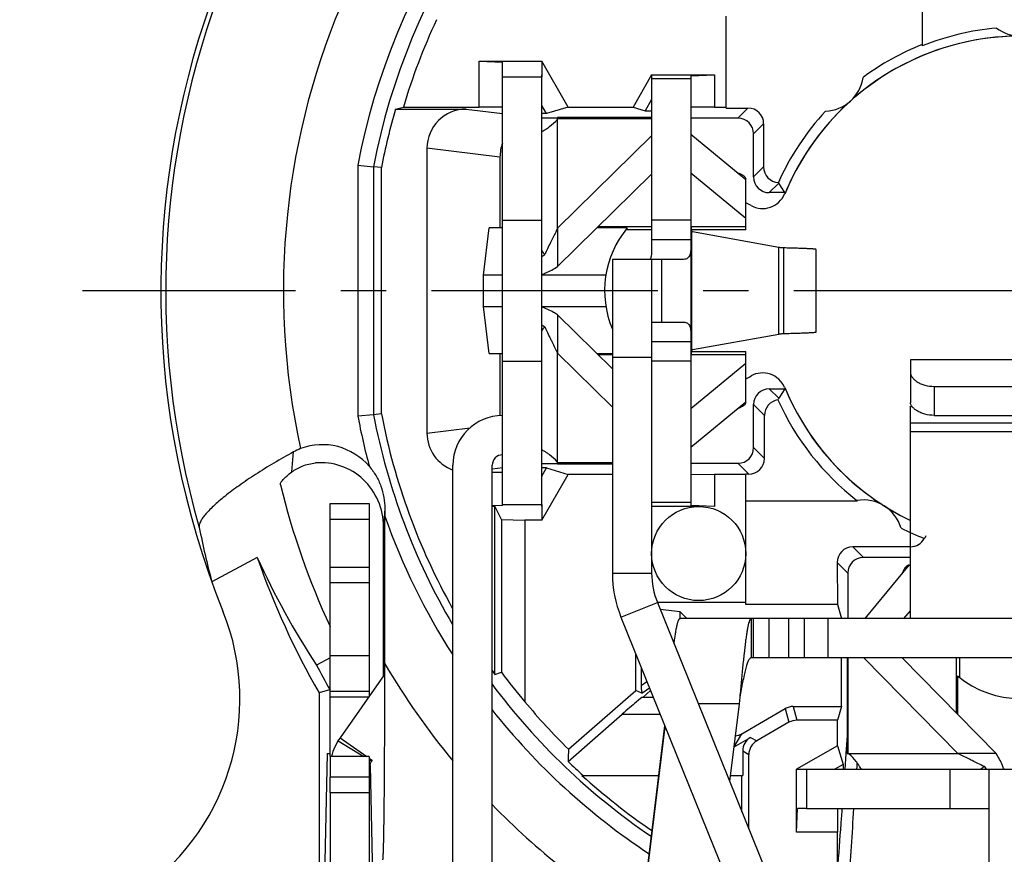
# Model space of a CAD drawing. Units: millimetres. Extents: x 0 to 420, y 0 to 297.
# Drawn here: x 32 to 69, y 219 to 250 of the extents above; entities that cross this region are included whole.
import ezdxf

# ---------------------------------------------------------------- set-up
doc = ezdxf.new("R2010")
doc.units = ezdxf.units.MM
doc.header["$LTSCALE"] = 23.1
doc.linetypes.add('CENTER', pattern=[0.6, 0.375, -0.075, 0.075, -0.075])
doc.layers.get('0').update_dxf_attribs({"linetype": 'CONTINUOUS'})
for name, color, linetype in [('AUSFORMSCHRAEGEN', 7, 'CONTINUOUS'), ('BEZUGSACHSEN', 7, 'CONTINUOUS'), ('FASEN', 7, 'CONTINUOUS'), ('RUNDUNGEN', 7, 'CONTINUOUS'), ('ZEICHNUNGSBEMASSUNGEN', 7, 'CONTINUOUS')]:
    doc.layers.add(name, color=color, linetype=linetype)
doc.styles.get("Standard").update_dxf_attribs({"font": 'txt', "width": 0.7})
doc.dimstyles.new('DIMSTYLE_6', dxfattribs={"dimtxt": 3.5, "dimasz": 3.5, "dimexe": 0.18, "dimexo": 0.0625, "dimgap": 0.09, "dimtad": 1, "dimdec": 3, "dimlfac": 0.333333, "dimdsep": 46, "dimtxsty": 'STANDARD', "dimblk": '_FILLED', "dimblk1": '_FILLED', "dimblk2": '_FILLED', "dimcen": 0.09, "dimclrt": 5, "dimadec": 0, "dimazin": 0, "dimtp": 0.2, "dimtm": 0.2, "dimtfac": 1, "dimtdec": 3, "dimtofl": 0, "dimtmove": 0, "dimatfit": 3, "dimldrblk": '_FILLED', "dimfxl": 1, "dimtolj": 1, "dimarcsym": 0})

# ---------------------------------------------------------------- blocks, each defined once
blk = doc.blocks.new('_FILLED')
at = {"color": 0, "linetype": 'BYBLOCK'}
blk.add_solid([(0, 0), (-1, 0.125), (-1, -0.125)], dxfattribs=at)
blk = doc.blocks.new('*D19')
at = {"layer": 'ZEICHNUNGSBEMASSUNGEN', "color": 2, "linetype": 'CONTINUOUS'}
for p, q in [((107.501, 266.977), (107.501, 181.605)), ((32.501, 206.997), (32.501, 181.605)), ((32.501, 183.105), (70.001, 183.105)), ((107.501, 183.105), (70.001, 183.105))]:
    blk.add_line(p, q, dxfattribs=at)
at = {"layer": 'ZEICHNUNGSBEMASSUNGEN', "color": 2, "linetype": 'CONTINUOUS', "xscale": 3.5, "yscale": 3.5, "zscale": 3.5, "rotation": 180}
blk.add_blockref('_FILLED', (32.501, 183.105), dxfattribs=at)
at = {"layer": 'ZEICHNUNGSBEMASSUNGEN', "color": 2, "linetype": 'CONTINUOUS', "xscale": 3.5, "yscale": 3.5, "zscale": 3.5}
blk.add_blockref('_FILLED', (107.501, 183.105), dxfattribs=at)
at = {"layer": 'ZEICHNUNGSBEMASSUNGEN', "color": 5, "linetype": 'CONTINUOUS', "insert": (66.599, 187.511), "char_height": 3.5, "width": 22, "attachment_point": 2, "line_spacing_factor": 0.9}
blk.add_mtext('\\Q15.0;25{\\Ftxt.shx;\\W1.000000;\\H3.500000; }[.984]', dxfattribs=at)
blk = doc.blocks.new('*D20')
at = {"layer": 'ZEICHNUNGSBEMASSUNGEN', "color": 2, "linetype": 'CONTINUOUS'}
for p, q in [((64.762, 277.632), (23.889, 277.632)), ((25.389, 277.632), (25.389, 240.132)), ((95.84, 277.632), (76.002, 277.632)), ((25.389, 202.632), (25.389, 240.132)), ((38.015, 202.632), (23.889, 202.632))]:
    blk.add_line(p, q, dxfattribs=at)
at = {"layer": 'ZEICHNUNGSBEMASSUNGEN', "color": 2, "linetype": 'CONTINUOUS', "xscale": 3.5, "yscale": 3.5, "zscale": 3.5}
for p, rotation in [((25.389, 277.632), 90), ((25.389, 202.632), 270)]:
    blk.add_blockref('_FILLED', p, dxfattribs=dict(at, rotation=rotation))
at = {"layer": 'ZEICHNUNGSBEMASSUNGEN', "color": 5, "linetype": 'CONTINUOUS', "insert": (20.984, 240.766), "char_height": 3.5, "width": 22, "attachment_point": 2, "rotation": 90, "line_spacing_factor": 0.9}
blk.add_mtext('\\Q15.0;25{\\Ftxt.shx;\\W1.000000;\\H3.500000; }[.984]', dxfattribs=at)

msp = doc.modelspace()

# ---------------------------------------------------------------- linework, layer by layer
at = {"color": 7, "linetype": 'CONTINUOUS'}
for p, q in [((50.20121, 231.95712), (50.20121, 248.30712)), ((50.20121, 248.30712), (51.70121, 248.30712)), ((51.70121, 231.87685), (51.70121, 248.3874)), ((55.90121, 248.23212), (55.90121, 242.08212)), ((57.40121, 248.23212), (55.90121, 248.23212)), ((55.90121, 246.75138), (52.30121, 246.75138)), ((52.30121, 246.75137), (52.30121, 246.7128)), ((55.90121, 246.05862), (52.30121, 242.52476)), ((59.50121, 244.37739), (57.40121, 246.11212)), ((55.90121, 244.58618), (52.30121, 241.05232)), ((59.50121, 242.89685), (57.40121, 244.63158)), ((59.50121, 242.45764), (59.50121, 244.40676)), ((50.20121, 242.83212), (51.70121, 242.83212)), ((57.40121, 242.83212), (55.90121, 242.83212)), ((52.30121, 242.52476), (52.30121, 241.05232)), ((55.90121, 242.45764), (54.91054, 242.45764)), ((59.50121, 242.45764), (57.42694, 242.45764)), ((51.70121, 241.43599), (51.81509, 241.51687)), ((54.40121, 241.33212), (54.40121, 229.33212)), ((55.90121, 241.33212), (54.40121, 241.33212)), ((52.30121, 239.21193), (52.30121, 237.73949)), ((52.30121, 239.21193), (54.40121, 237.15051)), ((51.70121, 238.82826), (51.81509, 238.74738)), ((52.30121, 237.73949), (54.40121, 235.67807)), ((57.42694, 237.80661), (59.50121, 237.80661)), ((59.50121, 235.88686), (59.50121, 237.80661)), ((50.20121, 237.43212), (51.70121, 237.43212)), ((57.40121, 237.43212), (55.90121, 237.43212)), ((57.40121, 235.63267), (59.50121, 237.3674)), ((74.20121, 237.49338), (65.80121, 237.49338)), ((57.40121, 234.15213), (59.50121, 235.88686)), ((52.30121, 233.55145), (52.30121, 233.51313)), ((52.30121, 233.51287), (54.40121, 233.51287)), ((48.30221, 192.12854), (48.30221, 233.45712)), ((49.80221, 192.12854), (49.80221, 233.45712)), ((57.40121, 232.03212), (55.90121, 232.03212)), ((59.50121, 232.09212), (63.77808, 232.09212)), ((50.20121, 231.95712), (51.70121, 231.95712)), ((65.75595, 229.63212), (65.80121, 229.63212)), ((43.60121, 222.33084), (43.60121, 228.97086)), ((65.55132, 227.59212), (65.80121, 227.89463)), ((54.72888, 227.64639), (60.46036, 213.46048)), ((83.01509, 227.59212), (56.98732, 227.59212)), ((59.7076, 227.59212), (59.7076, 226.09212)), ((61.75121, 226.09212), (61.75121, 227.59212)), ((69.08101, 222.43212), (65.48826, 226.09212)), ((67.6757, 226.09212), (67.6757, 225.34145)), ((45.64004, 225.40601), (43.98099, 223.03663)), ((59.27364, 224.59212), (59.24953, 224.33066)), ((59.24953, 224.33066), (58.88413, 221.366)), ((55.67482, 217.39833), (56.42156, 223.45687)), ((43.60121, 222.32197), (43.60121, 221.53212)), ((45.10121, 222.32197), (43.60121, 222.32197)), ((69.08101, 222.43212), (67.60857, 222.43212)), ((61.82621, 221.83212), (61.82621, 220.33212)), ((67.30121, 221.83212), (67.30121, 220.33212)), ((68.61647, 221.946), (68.69734, 221.83212)), ((43.60121, 220.93212), (43.60121, 209.83212)), ((45.10121, 220.93212), (43.60121, 220.93212)), ((61.82621, 220.33212), (68.80121, 220.33212))]:
    msp.add_line(p, q, dxfattribs=at)
at = {"color": 3, "linetype": 'CONTINUOUS'}
for p, q in [((57.40121, 248.23212), (57.40121, 232.03212)), ((60.7645, 241.78875), (57.4692, 242.38231)), ((62.1922, 238.55387), (62.1922, 241.71038)), ((55.90121, 241.33212), (55.90121, 229.33212)), ((57.12577, 241.33212), (55.90121, 241.33212)), ((55.90121, 238.93212), (57.12577, 238.93212)), ((57.4692, 237.88194), (60.7645, 238.4755)), ((65.80121, 234.73974), (65.80121, 235.07096)), ((64.07078, 227.59212), (65.75595, 229.63212)), ((65.75595, 229.63212), (65.72658, 229.63212)), ((45.10121, 228.97086), (45.10121, 224.63647)), ((56.11966, 228.2083), (61.85114, 214.02239)), ((80.29482, 226.09212), (59.7076, 226.09212)), ((63.38195, 226.09212), (63.38195, 222.43212)), ((67.60857, 222.43212), (64.01582, 226.09212)), ((55.67482, 217.52906), (56.40921, 223.48743)), ((45.10121, 222.32197), (45.10121, 221.53212)), ((63.38196, 222.43212), (63.42054, 222.43212)), ((61.82621, 221.83212), (78.25648, 221.83212)), ((68.80121, 221.83212), (68.80121, 194.28902)), ((45.10121, 220.93212), (45.10121, 209.83212))]:
    msp.add_line(p, q, dxfattribs=at)
at = {"color": 9, "linetype": 'CONTINUOUS'}
for p, q in [((52.30121, 242.52476), (52.30121, 246.7128)), ((52.30121, 246.7128), (55.90121, 246.7128)), ((55.90121, 242.57442), (53.85179, 242.57442)), ((59.50121, 242.57442), (57.40121, 242.57442)), ((57.41287, 242.54703), (57.41287, 237.71722)), ((57.42694, 242.47212), (57.42694, 237.79212)), ((57.40121, 242.08212), (55.90121, 242.08212)), ((60.7645, 238.4755), (60.7645, 241.78875)), ((60.95096, 238.49644), (60.95096, 241.76781)), ((56.27621, 241.33212), (56.27621, 238.93212)), ((57.40121, 238.18212), (55.90121, 238.18212)), ((52.30121, 233.55145), (52.30121, 237.73949)), ((53.85179, 237.68983), (54.40121, 237.68983)), ((57.40121, 237.68983), (59.50121, 237.68983)), ((55.90121, 237.58212), (54.40121, 237.58212)), ((74.20121, 235.07096), (65.80121, 235.07096)), ((74.20121, 234.73974), (65.80121, 234.73974)), ((54.40121, 233.55145), (52.30121, 233.55145)), ((54.40121, 229.33212), (55.90121, 229.33212)), ((54.72888, 227.64639), (56.11966, 228.2083)), ((59.79762, 226.09212), (59.79762, 227.59212)), ((60.39314, 226.09212), (60.39314, 227.59212)), ((61.15121, 226.09212), (61.15121, 227.59212)), ((62.65121, 226.09212), (62.65121, 227.59212)), ((45.10121, 226.16663), (43.60121, 226.16663)), ((63.42054, 222.43212), (63.42054, 226.09212)), ((67.55892, 223.98271), (67.55892, 226.09212)), ((45.10121, 224.80457), (43.60121, 224.80457)), ((45.068, 224.58905), (43.60121, 224.58905)), ((59.24953, 224.33066), (57.68633, 224.33066)), ((43.98099, 223.03663), (45.00163, 222.32197)), ((43.90756, 222.9243), (44.89674, 222.32197)), ((45.10121, 222.25225), (45.20972, 222.17627)), ((63.42054, 222.43212), (67.60857, 222.43212)), ((45.10121, 222.19747), (45.18874, 222.14417))]:
    msp.add_line(p, q, dxfattribs=at)
at = {"color": 7, "linetype": 'CONTINUOUS'}
for centre, radius, start, end in [((70.00121, 240.13212), 10.0838, 95.161896, 111.831838), ((70.00121, 251.36956), 1.5, 232.783539, 307.216461), ((70.00121, 240.13212), 10.13406, 111.718031, 126.409797), ((62.50121, 248.50052), 1.5, 271.882469, 351.852803), ((70.00121, 240.13212), 10.13406, 137.325475, 155.91795), ((52.29878, 242.00035), 0.68389, 222.505485, 224.987549), ((52.29878, 238.2639), 0.68389, 135.012445, 137.494693), ((70.00121, 240.13212), 10.16705, 204.23602, 232.099734), ((50.20121, 233.45712), 1.899, 90, 180), ((50.20121, 233.45712), 0.399, 90, 180), ((52.22392, 233.53731), 0.08102, 36.113625, 41.79386), ((64.00121, 230.63055), 1.5, 16.287243, 99.458671), ((58.90121, 229.33212), 4.5, 180, 202), ((45.70121, 221.83212), 2.1, 145, 166.668621)]:
    msp.add_arc(centre, radius, start, end, dxfattribs=at)
at = {"color": 9, "linetype": 'CONTINUOUS'}
for start, end in [(49.402068, 130.597831), (134.141346, 157.698763), (202.301237, 236.370935), (237.728686, 244.44664)]:
    msp.add_arc((70.00121, 240.13212), 9.73744, start, end, dxfattribs=at)
at = {"color": 3, "linetype": 'CONTINUOUS'}
for centre, radius, start, end in [((58.8039, 242.76264), 1.40763, 188.810581, 189.64793), ((58.90121, 229.33212), 3, 180, 202), ((45.70121, 221.83212), 0.6, 145, 166.668621), ((69.8877, 224.99195), 3.30061, 245.809051, 246.77303), ((69.67734, 224.50308), 2.76841, 246.783712, 247.467497)]:
    msp.add_arc(centre, radius, start, end, dxfattribs=at)
at = {"color": 7, "linetype": 'CONTINUOUS'}
for start_param, end_param in [(-3.799984, -3.79709235), (-3.60463432, -3.50938379)]:
    msp.add_ellipse((70.00121, 240.18558), major_axis=(0, 10.20943), ratio=0.99998629, start_param=start_param, end_param=end_param, dxfattribs=at)
for points, knots in [([(52.28432, 246.67295), (52.28948, 246.67872), (52.29791, 246.69109), (52.30121, 246.70587), (52.30121, 246.71281)], [0, 0, 0, 0, 0.52732302, 1, 1, 1, 1]), ([(51.78888, 246.26917), (51.81989, 246.2877), (51.89205, 246.33171), (52.06694, 246.45476), (52.1983, 246.5765), (52.28432, 246.67294)], [0, 0, 0, 0, 0.16901287, 0.3953324, 1, 1, 1, 1]), ([(51.70121, 246.19885), (51.70121, 246.20388), (51.70783, 246.21594), (51.73787, 246.23945), (51.7669, 246.25604), (51.78888, 246.26917)], [0, 0, 0, 0, 0.13137934, 0.33098083, 1, 1, 1, 1]), ([(59.17729, 244.64537), (59.18557, 244.64275), (59.21744, 244.63231), (59.24891, 244.62062), (59.27187, 244.61112)], [0, 0, 0, 0, 0.25891512, 1, 1, 1, 1]), ([(59.27187, 244.61112), (59.3048, 244.59749), (59.3512, 244.57556), (59.40652, 244.54028), (59.46124, 244.49782), (59.50121, 244.44754), (59.50121, 244.40676)], [0, 0, 0, 0, 0.33612709, 0.48314208, 0.61534192, 1, 1, 1, 1]), ([(52.30121, 242.52476), (52.27869, 242.47504), (52.19318, 242.29075), (52.10194, 242.10919), (52.03495, 241.97659)], [0, 0, 0, 0, 0.26869399, 1, 1, 1, 1]), ([(52.03495, 241.97659), (51.99416, 241.89584), (51.91744, 241.74428), (51.84551, 241.59023), (51.81509, 241.51687)], [0, 0, 0, 0, 0.53250917, 1, 1, 1, 1]), ([(55.90121, 242.08212), (55.90121, 242.01073), (55.90132, 241.90415), (55.90053, 241.76311), (55.89879, 241.66025), (55.89464, 241.56152), (55.88756, 241.48337), (55.877, 241.42581), (55.86455, 241.38086), (55.84766, 241.34832), (55.83026, 241.33803)], [0, 0, 0, 0, 0.28253234, 0.42172844, 0.55811042, 0.68965491, 0.81255241, 0.86877083, 0.91999074, 1, 1, 1, 1]), ([(51.7038, 241.66447), (51.70468, 241.66457), (51.70696, 241.66182), (51.71006, 241.65682), (51.71536, 241.64737), (51.72282, 241.6342), (51.73356, 241.6166), (51.74843, 241.59454), (51.76883, 241.56756), (51.78517, 241.54856), (51.7946, 241.53827)], [0, 0, 0, 0, 0.01704345, 0.05647889, 0.12296234, 0.21979068, 0.35008334, 0.51838239, 0.73150954, 1, 1, 1, 1]), ([(51.70033, 240.75399), (51.75, 240.77216), (51.958, 240.85497), (52.15665, 240.96085), (52.30121, 241.05207)], [0, 0, 0, 0, 0.23629813, 1, 1, 1, 1]), ([(52.30121, 239.21218), (52.25127, 239.24369), (52.05899, 239.35827), (51.85507, 239.45365), (51.70033, 239.51026)], [0, 0, 0, 0, 0.26382902, 1, 1, 1, 1]), ([(51.7038, 238.59978), (51.70468, 238.59968), (51.70696, 238.60243), (51.71006, 238.60743), (51.71536, 238.61688), (51.72282, 238.63005), (51.73356, 238.64765), (51.74843, 238.66971), (51.76883, 238.69668), (51.78517, 238.71569), (51.7946, 238.72598)], [0, 0, 0, 0, 0.01704378, 0.05647975, 0.12296347, 0.21979188, 0.35008477, 0.51838369, 0.73151045, 1, 1, 1, 1]), ([(51.81509, 238.74738), (51.84551, 238.67402), (51.91744, 238.51997), (51.99416, 238.36841), (52.03495, 238.28766)], [0, 0, 0, 0, 0.46749092, 1, 1, 1, 1]), ([(52.03495, 238.28766), (52.05614, 238.24571), (52.14775, 238.0644), (52.23681, 237.88173), (52.30121, 237.73949)], [0, 0, 0, 0, 0.23136915, 1, 1, 1, 1]), ([(59.49141, 235.81599), (59.48406, 235.80004), (59.46058, 235.76787), (59.3884, 235.7066), (59.31854, 235.67217), (59.26745, 235.65131)], [0, 0, 0, 0, 0.18627435, 0.41469188, 1, 1, 1, 1]), ([(59.50121, 235.85749), (59.50121, 235.85407), (59.50033, 235.83979), (59.49596, 235.82585), (59.49141, 235.81599)], [0, 0, 0, 0, 0.23926215, 1, 1, 1, 1]), ([(59.26745, 235.65131), (59.26035, 235.64841), (59.23082, 235.63674), (59.2008, 235.62633), (59.17784, 235.61905)], [0, 0, 0, 0, 0.24139192, 1, 1, 1, 1]), ([(51.78888, 233.99508), (51.7669, 234.00821), (51.73787, 234.0248), (51.70783, 234.0483), (51.70121, 234.06037), (51.70121, 234.0654)], [0, 0, 0, 0, 0.66901917, 0.86862066, 1, 1, 1, 1]), ([(52.28432, 233.59131), (52.1983, 233.68775), (52.06694, 233.80949), (51.89205, 233.93254), (51.81989, 233.97655), (51.78888, 233.99508)], [0, 0, 0, 0, 0.6046676, 0.83098713, 1, 1, 1, 1]), ([(52.30121, 233.55144), (52.30121, 233.5543), (52.30016, 233.56631), (52.29475, 233.57767), (52.28937, 233.58506)], [0, 0, 0, 0, 0.23863153, 1, 1, 1, 1]), ([(56.75916, 226.62585), (56.7682, 226.69801), (56.78606, 226.83443), (56.81423, 227.02629), (56.84228, 227.19235), (56.86661, 227.31358), (56.88659, 227.39609), (56.90072, 227.44703), (56.91481, 227.49043), (56.92886, 227.52621), (56.94285, 227.5544), (56.95688, 227.57502), (56.97121, 227.58846), (56.98238, 227.59212), (56.98732, 227.59212)], [0, 0, 0, 0, 0.21610503, 0.40875846, 0.57613424, 0.71646837, 0.77601048, 0.8283571, 0.87350613, 0.91150456, 0.94249451, 0.96682212, 0.9853208, 1, 1, 1, 1]), ([(59.7076, 227.59212), (59.70292, 227.59212), (59.69241, 227.58889), (59.67872, 227.57675), (59.66534, 227.55806), (59.65202, 227.53252), (59.63865, 227.50011), (59.61939, 227.44355), (59.59614, 227.35548), (59.56963, 227.22977), (59.54297, 227.0787), (59.51618, 226.90381), (59.47861, 226.62809), (59.43297, 226.23779), (59.37998, 225.72563), (59.32685, 225.16998), (59.29161, 224.78723), (59.27364, 224.59212)], [0, 0, 0, 0, 0.00459901, 0.01029902, 0.0177047, 0.02707876, 0.03853476, 0.05212194, 0.08574398, 0.12792354, 0.17831267, 0.23641768, 0.3017236, 0.45166445, 0.62241156, 0.8075256, 1, 1, 1, 1]), ([(69.3791, 221.83133), (69.36093, 221.88099), (69.27811, 222.08896), (69.17222, 222.28759), (69.08101, 222.43212)], [0, 0, 0, 0, 0.23629738, 1, 1, 1, 1])]:
    msp.add_open_spline(points, degree=3, knots=knots, dxfattribs=at)
at = {"color": 3, "linetype": 'CONTINUOUS'}
for points, knots in [([(57.42694, 242.47212), (57.42598, 242.47629), (57.42197, 242.49441), (57.41857, 242.51266), (57.41617, 242.52673)], [0, 0, 0, 0, 0.23064056, 1, 1, 1, 1]), ([(57.4692, 242.38231), (57.46488, 242.38308), (57.45551, 242.39101), (57.43973, 242.42091), (57.43204, 242.45), (57.42694, 242.47212)], [0, 0, 0, 0, 0.12912116, 0.33168536, 1, 1, 1, 1]), ([(57.40121, 242.08212), (57.40121, 242.02139), (57.40136, 241.90683), (57.39952, 241.74808), (57.39042, 241.61503), (57.36958, 241.50885), (57.33317, 241.42709), (57.278, 241.3695), (57.20605, 241.33759), (57.15332, 241.33212), (57.12577, 241.33212)], [0, 0, 0, 0, 0.20288574, 0.38265738, 0.53030005, 0.64782536, 0.7425541, 0.82525778, 0.90796303, 1, 1, 1, 1]), ([(60.95096, 241.76781), (60.92762, 241.76941), (60.88579, 241.77251), (60.83076, 241.77735), (60.79201, 241.78245), (60.77141, 241.78593), (60.7645, 241.78875)], [0, 0, 0, 0, 0.37358088, 0.67019758, 0.8807502, 1, 1, 1, 1]), ([(62.19177, 241.7104), (62.19172, 241.71115), (62.1898, 241.71283), (62.18299, 241.71529), (62.16768, 241.71839), (62.14224, 241.7217), (62.10657, 241.72518), (62.06101, 241.72868), (62.00548, 241.73222), (61.94011, 241.73576), (61.8338, 241.74079), (61.67801, 241.74691), (61.4649, 241.75397), (61.21862, 241.76105), (61.04361, 241.76554), (60.95096, 241.76781)], [0, 0, 0, 0, 0.00181939, 0.00528698, 0.01803769, 0.03877685, 0.06753637, 0.10430057, 0.14904035, 0.20171842, 0.26220934, 0.40572854, 0.5777641, 0.77647059, 1, 1, 1, 1]), ([(57.12577, 238.93212), (57.15332, 238.93212), (57.20605, 238.92666), (57.278, 238.89475), (57.33317, 238.83716), (57.36958, 238.7554), (57.39042, 238.64921), (57.39952, 238.51617), (57.40136, 238.35741), (57.40121, 238.24286), (57.40121, 238.18212)], [0, 0, 0, 0, 0.09203697, 0.17474222, 0.2574459, 0.35217464, 0.46969995, 0.61734262, 0.79711426, 1, 1, 1, 1]), ([(60.7645, 238.4755), (60.77141, 238.47832), (60.79201, 238.48179), (60.83076, 238.4869), (60.88579, 238.49174), (60.92762, 238.49484), (60.95096, 238.49644)], [0, 0, 0, 0, 0.1192498, 0.32980242, 0.62641912, 1, 1, 1, 1]), ([(60.95096, 238.49644), (61.04361, 238.49871), (61.21862, 238.5032), (61.4649, 238.51028), (61.67801, 238.51733), (61.8338, 238.52346), (61.94011, 238.52849), (62.00548, 238.53203), (62.06101, 238.53557), (62.10657, 238.53906), (62.14224, 238.54255), (62.16768, 238.54586), (62.18299, 238.54895), (62.1898, 238.55142), (62.19172, 238.5531), (62.19177, 238.55385)], [0, 0, 0, 0, 0.22352941, 0.4222359, 0.59427146, 0.73779066, 0.79828158, 0.85095965, 0.89569943, 0.93246363, 0.96122315, 0.98196231, 0.99471302, 0.99818061, 1, 1, 1, 1]), ([(57.41287, 237.71722), (57.41394, 237.7241), (57.41801, 237.74918), (57.42279, 237.77415), (57.42694, 237.79212)], [0, 0, 0, 0, 0.27411062, 1, 1, 1, 1]), ([(57.42694, 237.79212), (57.42747, 237.79443), (57.42953, 237.80315), (57.43177, 237.81182), (57.43356, 237.81817)], [0, 0, 0, 0, 0.26415895, 1, 1, 1, 1]), ([(57.43356, 237.81817), (57.43731, 237.83142), (57.44422, 237.85236), (57.45525, 237.87283), (57.46184, 237.87825)], [0, 0, 0, 0, 0.61736932, 1, 1, 1, 1]), ([(57.46184, 237.87825), (57.46243, 237.87874), (57.46463, 237.88039), (57.46723, 237.88159), (57.4692, 237.88194)], [0, 0, 0, 0, 0.27624837, 1, 1, 1, 1]), ([(65.56015, 229.48294), (65.55325, 229.47031), (65.5249, 229.41409), (65.50277, 229.35488), (65.4881, 229.30861)], [0, 0, 0, 0, 0.22866498, 1, 1, 1, 1]), ([(65.64367, 229.59443), (65.63609, 229.58773), (65.60322, 229.55459), (65.57761, 229.51494), (65.56015, 229.48294)], [0, 0, 0, 0, 0.21732098, 1, 1, 1, 1]), ([(65.72658, 229.63212), (65.71974, 229.63212), (65.6889, 229.62822), (65.6616, 229.61029), (65.64367, 229.59443)], [0, 0, 0, 0, 0.22217603, 1, 1, 1, 1]), ([(59.7076, 226.09212), (59.69824, 226.09212), (59.67726, 226.08567), (59.6499, 226.06164), (59.62316, 226.02479), (59.59653, 225.97468), (59.56985, 225.91155), (59.5431, 225.83584), (59.51627, 225.74828), (59.47875, 225.61064), (59.43309, 225.41549), (59.38004, 225.15919), (59.32688, 224.88119), (59.29161, 224.68969), (59.27364, 224.59212)], [0, 0, 0, 0, 0.01766091, 0.03948726, 0.06769871, 0.10320316, 0.14631582, 0.19690679, 0.25462468, 0.31905132, 0.46603258, 0.63263386, 0.81282904, 1, 1, 1, 1]), ([(63.4604, 222.41524), (63.4574, 222.41792), (63.44591, 222.42689), (63.43112, 222.43212), (63.42054, 222.43212)], [0, 0, 0, 0, 0.27525197, 1, 1, 1, 1]), ([(63.86414, 221.91982), (63.84562, 221.95083), (63.80161, 222.023), (63.67856, 222.19788), (63.55683, 222.32922), (63.4604, 222.41524)], [0, 0, 0, 0, 0.16902462, 0.39534768, 1, 1, 1, 1]), ([(68.15678, 222.16585), (68.11483, 222.18704), (67.93351, 222.27866), (67.75082, 222.36772), (67.60857, 222.43212)], [0, 0, 0, 0, 0.2313676, 1, 1, 1, 1]), ([(63.93448, 221.83212), (63.92945, 221.83212), (63.91739, 221.83874), (63.89388, 221.8688), (63.87728, 221.89784), (63.86414, 221.91982)], [0, 0, 0, 0, 0.13136762, 0.33096627, 1, 1, 1, 1]), ([(68.53518, 221.98117), (68.50562, 221.99444), (68.37833, 222.05361), (68.25315, 222.11717), (68.15678, 222.16585)], [0, 0, 0, 0, 0.23081833, 1, 1, 1, 1]), ([(68.46884, 221.83472), (68.46878, 221.83552), (68.4711, 221.83754), (68.47545, 221.84028), (68.48341, 221.84483), (68.49454, 221.85111), (68.50943, 221.85992), (68.5376, 221.87815), (68.5599, 221.89503), (68.5756, 221.9083)], [0, 0, 0, 0, 0.01848237, 0.05947681, 0.12741727, 0.2253025, 0.35650261, 0.52557638, 1, 1, 1, 1]), ([(68.5756, 221.9083), (68.57879, 221.911), (68.59282, 221.92311), (68.6063, 221.93586), (68.61647, 221.946)], [0, 0, 0, 0, 0.22526673, 1, 1, 1, 1])]:
    msp.add_open_spline(points, degree=3, knots=knots, dxfattribs=at)
at = {"layer": 'AUSFORMSCHRAEGEN', "color": 7, "linetype": 'CONTINUOUS'}
for p, q in [((66.25121, 252.13212), (66.25121, 249.4927)), ((58.75121, 247.11619), (58.75121, 250.63212)), ((51.70121, 248.90712), (51.70131, 248.30712)), ((52.71163, 247.15703), (51.70121, 248.90712)), ((55.90121, 248.38212), (55.1939, 247.15703)), ((55.90121, 248.38212), (55.90118, 248.23212)), ((55.90104, 247.43926), (55.65647, 247.01566)), ((46.10407, 247.07692), (46.40601, 247.15703)), ((51.88413, 246.90413), (51.70151, 247.22045)), ((52.71163, 247.15703), (51.88413, 246.90413)), ((52.71163, 247.15703), (55.1939, 247.15703)), ((55.1939, 247.15703), (55.65647, 247.01566)), ((55.65647, 247.01566), (55.90121, 247.01566)), ((45.5654, 235.421), (45.5654, 244.84325)), ((51.70151, 233.0438), (51.88413, 233.36012)), ((51.88413, 233.36012), (52.71163, 233.10722)), ((51.70121, 231.35712), (52.71163, 233.10722)), ((54.40121, 233.10722), (52.71163, 233.10722)), ((59.50121, 228.13041), (59.50121, 233.10722)), ((49.90121, 225.45924), (49.90121, 231.89141)), ((51.70131, 231.95712), (51.70121, 231.35712)), ((40.81642, 229.93091), (39.0755, 229.00524)), ((56.11966, 228.22574), (59.50121, 228.22574)), ((56.99441, 227.84892), (56.22873, 227.93835)), ((57.25121, 227.59212), (56.99441, 227.84892)), ((63.0049, 228.13041), (59.50121, 228.13041)), ((63.0049, 228.13041), (63.16637, 227.59212)), ((43.60121, 226.095), (43.07595, 225.81571)), ((55.30121, 224.85006), (55.30121, 226.22983)), ((63.16637, 224.23212), (63.16637, 226.09212)), ((67.60121, 225.40072), (67.60121, 223.93962)), ((43.58519, 224.8645), (43.17967, 224.75612)), ((52.71874, 222.59932), (55.30121, 224.85006)), ((43.17967, 224.75612), (43.17967, 213.89109)), ((63.16637, 224.23212), (63.00929, 223.70847)), ((63.00929, 222.73461), (63.00929, 223.70847)), ((63.00929, 222.73461), (61.44621, 221.83216)), ((63.00929, 222.73461), (63.2292, 222.01505)), ((43.49022, 222.43212), (43.37828, 217.05138)), ((43.49022, 222.43212), (43.60121, 222.43212)), ((45.13278, 221.97079), (45.23511, 217.05138)), ((61.44621, 221.83216), (61.82621, 221.83223)), ((63.2292, 222.01505), (62.91288, 221.83242)), ((59.35121, 220.20993), (59.35121, 221.59212))]:
    msp.add_line(p, q, dxfattribs=at)
for radius, start, end in [(24.61875, 155.103909, 163.420363), (24.88581, 163.795508, 169.087491), (24.88581, 190.912509, 209.250121), (30.91628, 199.26651, 209.824387), (30.49474, 208, 210.034635), (24.88581, 215.720068, 216.129226), (24.99578, 227.878595, 235.693716)]:
    msp.add_arc((70.00121, 240.13212), radius, start, end, dxfattribs=at)
msp.add_ellipse((68.70516, 242.56963), major_axis=(-14.4328, 27.14414), ratio=0.99595995, start_param=1.50785712, end_param=1.66071598, dxfattribs=at)
at = {"layer": 'BEZUGSACHSEN', "color": 7, "linetype": 'CENTER'}
msp.add_line((70.00121, 240.13212), (34.13471, 240.13212), dxfattribs=at)
at = {"layer": 'BEZUGSACHSEN', "color": 7, "linetype": 'CONTINUOUS'}
msp.add_circle((57.70121, 230.08212), 1.8, dxfattribs=at)
at = {"layer": 'FASEN', "color": 7, "linetype": 'CONTINUOUS'}
for p, q in [((49.30121, 247.15703), (49.30121, 248.90712)), ((49.30121, 248.90712), (51.70121, 248.90712)), ((49.30121, 248.90712), (50.20121, 248.8757)), ((50.20121, 248.30712), (50.20121, 248.8757)), ((55.90121, 248.38212), (58.30121, 248.38212)), ((57.40121, 248.3507), (58.30121, 248.38212)), ((57.40121, 248.3507), (57.40121, 248.23212)), ((58.30121, 248.38212), (58.30121, 247.15703)), ((46.40601, 247.15703), (49.30121, 247.15703)), ((50.20121, 247.15232), (49.30121, 247.15703)), ((58.30121, 247.15703), (57.40121, 247.15232)), ((58.30121, 247.15703), (58.75121, 247.15703)), ((49.47488, 240.73212), (49.69081, 242.53212)), ((50.20121, 242.53212), (49.69081, 242.53212)), ((54.9698, 242.53212), (53.80871, 242.53212)), ((49.47488, 239.53212), (49.47488, 240.73212)), ((50.20121, 240.73212), (49.47488, 240.73212)), ((54.14952, 240.73212), (51.70121, 240.73212)), ((49.69081, 237.73212), (49.47488, 239.53212)), ((49.47488, 239.53212), (50.20121, 239.53212)), ((51.70121, 239.53212), (54.14952, 239.53212)), ((49.69081, 237.73212), (50.20121, 237.73212)), ((53.80871, 237.73212), (54.40121, 237.73212)), ((49.80221, 233.18995), (50.20121, 233.19204)), ((57.40121, 233.11193), (58.30121, 233.10722)), ((58.30121, 233.10722), (58.30121, 231.88212)), ((59.50121, 233.10722), (58.30121, 233.10722)), ((57.40121, 232.03212), (57.40121, 231.91355)), ((50.20121, 231.92284), (49.80221, 231.90891)), ((49.80221, 231.89141), (49.90121, 231.89141)), ((50.15284, 231.388), (49.90121, 231.89141)), ((50.20121, 231.92284), (50.20121, 231.95712)), ((57.70121, 231.88212), (55.90121, 231.88212)), ((58.30121, 231.88212), (57.40121, 231.91355)), ((50.15284, 231.388), (50.15284, 225.54155)), ((50.15284, 231.388), (51.0527, 231.35712)), ((51.0527, 231.35712), (51.0527, 224.41473)), ((51.70121, 231.35712), (51.0527, 231.35712)), ((49.90121, 225.45924), (50.15284, 225.54155)), ((59.06073, 222.68993), (59.68546, 223.04999)), ((59.38472, 222.53091), (59.38328, 221.59212)), ((61.44621, 219.43212), (61.44621, 221.83216)), ((53.28431, 221.59212), (56.17561, 221.59212)), ((58.912, 221.59212), (59.38328, 221.59212)), ((61.44621, 219.43212), (61.47764, 220.33212)), ((61.82621, 220.33212), (61.47764, 220.33212)), ((63.014, 220.33212), (63.00929, 219.43212)), ((63.00929, 219.43212), (61.44621, 219.43212)), ((63.00929, 217.99988), (63.00929, 219.43212))]:
    msp.add_line(p, q, dxfattribs=at)
at = {"layer": 'FASEN', "color": 9, "linetype": 'CONTINUOUS'}
for p, q in [((59.06073, 222.68993), (59.35107, 223.19281)), ((59.68546, 223.04999), (59.91823, 222.9156)), ((59.38472, 222.53091), (59.61827, 222.39606))]:
    msp.add_line(p, q, dxfattribs=at)
at = {"layer": 'FASEN', "color": 7, "linetype": 'CONTINUOUS'}
for centre, radius, start, end in [((57.85121, 240.13212), 3.75, 140.208181, 203.046969), ((70.00121, 228.28212), 3.75, 230.208181, 309.791819), ((70.00121, 240.13212), 24.61875, 219.675008, 225.411973), ((125.99568, 220.3525), 73.31137, 178.2437456, 178.6093986)]:
    msp.add_arc(centre, radius, start, end, dxfattribs=at)
for centre, major_axis, ratio, start_param, end_param in [((69.58437, 240.13212), (24.30087, 0), 0.99985288, -2.49746368, -2.4381086), ((59.98481, 222.5308), (0.53507, 0.27213), 0.9983312, 1.62322702, 2.67024871), ((70.00121, 240.09404), (0, 24.93545), 0.99999883, -3.90807312, -3.87635106)]:
    msp.add_ellipse(centre, major_axis=major_axis, ratio=ratio, start_param=start_param, end_param=end_param, dxfattribs=at)
at = {"layer": 'RUNDUNGEN', "color": 7, "linetype": 'CONTINUOUS'}
for p, q in [((46.10407, 247.07692), (48.8082, 247.07692)), ((58.75121, 247.11619), (59.58528, 247.11619)), ((51.88413, 246.90413), (51.70121, 246.90413)), ((51.70121, 246.73916), (52.28444, 246.7381)), ((59.20122, 246.73212), (57.40121, 246.73212)), ((60.18527, 246.5162), (60.18527, 244.86618)), ((59.80121, 244.48212), (59.80121, 246.13213)), ((47.30712, 245.57724), (47.30712, 234.68701)), ((50.09948, 245.24237), (50.09948, 242.53212)), ((44.66159, 244.92881), (45.2615, 244.87219)), ((45.5654, 244.84325), (45.2615, 244.87219)), ((61.00121, 243.88212), (60.7631, 244.24402)), ((61.00121, 243.88212), (60.4012, 243.88212)), ((50.09948, 237.73212), (50.09948, 235.35612)), ((65.80121, 237.49333), (65.80121, 235.84318)), ((60.4012, 236.38212), (61.00121, 236.38212)), ((61.00121, 236.38212), (60.7631, 236.02023)), ((66.70121, 236.47328), (73.30121, 236.47328)), ((59.80121, 234.13212), (59.80121, 235.78213)), ((45.2615, 235.39206), (44.66159, 235.33544)), ((45.5654, 235.421), (45.2615, 235.39206)), ((60.21826, 233.71507), (60.21826, 235.36508)), ((51.70121, 233.52509), (52.28444, 233.52614)), ((57.40121, 233.53212), (59.20122, 233.53212)), ((51.88413, 233.36012), (51.70121, 233.36012)), ((59.61827, 233.11507), (59.50121, 233.11507)), ((43.60121, 231.99353), (45.10121, 231.99353)), ((43.60121, 228.97086), (43.60121, 231.99352)), ((45.69568, 231.79337), (45.69555, 231.51009)), ((45.69555, 225.86712), (45.69555, 231.51009)), ((45.64319, 226.82651), (45.64319, 231.1034)), ((65.80121, 230.34), (63.59332, 230.34)), ((62.99649, 229.73685), (63.0049, 228.13041)), ((65.80121, 229.93212), (64.0012, 229.93212)), ((63.40121, 229.33213), (63.40121, 227.59212)), ((56.99441, 227.59212), (56.99441, 227.84892)), ((55.50395, 225.72803), (55.50395, 225.0346)), ((55.53185, 224.74513), (55.30121, 224.85006)), ((55.5791, 224.59212), (55.86294, 224.8395)), ((55.54071, 224.59212), (55.96289, 224.59212)), ((59.35107, 223.19281), (61.012, 224.15175)), ((61.31195, 224.23212), (63.16637, 224.23212)), ((45.6928, 223.66144), (45.69355, 223.96711)), ((52.7059, 222.13164), (54.77639, 223.93983)), ((63.00929, 223.70847), (61.45227, 223.70847)), ((61.15231, 223.6281), (59.91823, 222.9156)), ((59.61827, 219.54893), (59.61827, 222.39606)), ((63.2292, 222.01505), (63.2292, 221.83212)), ((43.60121, 220.93212), (43.60121, 221.53212))]:
    msp.add_line(p, q, dxfattribs=at)
at = {"layer": 'RUNDUNGEN', "color": 9, "linetype": 'CONTINUOUS'}
for p, q in [((48.8082, 247.07692), (50.20121, 246.90986)), ((59.20122, 246.73212), (59.58528, 247.11619)), ((59.80121, 246.13213), (60.18527, 246.5162)), ((50.09948, 245.24237), (47.30712, 245.57724)), ((44.66159, 244.92881), (44.66159, 235.33544)), ((45.2615, 244.87219), (45.2615, 235.39206)), ((60.18527, 244.86618), (59.80121, 244.48212)), ((60.7631, 244.24402), (60.4012, 243.88212)), ((60.7631, 236.02023), (60.4012, 236.38212)), ((66.70121, 236.47328), (66.70121, 235.36562)), ((60.21826, 235.36508), (59.80121, 235.78213)), ((47.30712, 234.68701), (48.95845, 234.88505)), ((42.13877, 233.19993), (42.19698, 233.96503)), ((59.80121, 234.13212), (60.21826, 233.71507)), ((59.20122, 233.53212), (59.61827, 233.11507)), ((50.20121, 233.35439), (49.82001, 233.30867)), ((45.69568, 231.79337), (45.64319, 231.1034)), ((43.60121, 231.39353), (45.10121, 231.39353)), ((64.0012, 229.93212), (63.59332, 230.34)), ((63.40121, 229.33213), (62.99649, 229.73685)), ((43.60121, 229.55984), (45.10121, 229.55984)), ((43.60121, 228.97086), (45.10121, 228.97086)), ((55.50395, 225.0346), (55.72121, 225.19029)), ((55.53185, 224.74513), (55.81817, 224.95031)), ((61.012, 224.15175), (61.15231, 223.6281)), ((61.31195, 224.23212), (61.45227, 223.70847)), ((54.77639, 223.93983), (56.22643, 223.93983)), ((63.38195, 223.10483), (63.33363, 222.43826)), ((63.33262, 222.42435), (63.28957, 221.83201)), ((63.33343, 222.43548), (63.33262, 222.42435)), ((63.33363, 222.43826), (63.33343, 222.43548)), ((63.74302, 221.92705), (63.73687, 221.83193)), ((63.75347, 222.08893), (63.74302, 221.92705)), ((45.10121, 221.53212), (43.60121, 221.53212))]:
    msp.add_line(p, q, dxfattribs=at)
at = {"layer": 'RUNDUNGEN', "color": 3, "linetype": 'CONTINUOUS'}
for p, q in [((65.80121, 235.07096), (65.80121, 235.71504)), ((66.70121, 235.36562), (73.30121, 235.36562)), ((65.80121, 227.59212), (65.80121, 234.73974)), ((45.10121, 231.99352), (45.10121, 228.97086)), ((45.10121, 221.53212), (45.10121, 220.93212))]:
    msp.add_line(p, q, dxfattribs=at)
at = {"layer": 'RUNDUNGEN', "color": 7, "linetype": 'CONTINUOUS'}
for centre, radius, start, end in [((70.00121, 240.13212), 32.8665, 119.1533, 201.890564), ((70.00121, 240.13212), 9.73742, 50.509055, 157.698763), ((61.08015, 244.44935), 0.37774, 208.817429, 212.927681), ((60.1484, 244.17514), 0.90006, 240.397984, 337.685682), ((70.00121, 240.13212), 9.75, 157.380135, 157.690005), ((57.85121, 240.13212), 3.75, 60.39459, 63.863623), ((60.1484, 236.08911), 0.90006, 22.314302, 119.602114), ((57.85121, 240.13212), 3.75, 296.136377, 299.60541), ((70.00121, 240.13212), 9.75, 202.309995, 202.619865), ((70.00121, 240.13212), 9.73742, 202.301237, 244.415875), ((43.24513, 232.05278), 2.18067, 110.723793, 118.728107), ((31.15382, 224.52292), 8.99955, 302.990357, 21.891046), ((-264.79325, 226.79977), 310.43643, 359.742705, 0.0049342), ((-785.21094, 225.7923), 830.90649, 359.87414189, 0.00515859)]:
    msp.add_arc(centre, radius, start, end, dxfattribs=at)
at = {"layer": 'RUNDUNGEN', "color": 9, "linetype": 'CONTINUOUS'}
for centre, radius, start, end in [((70.00121, 240.13212), 32.68185, 118.872906, 196.079558), ((70.00121, 240.13212), 28.18254, 119.944619, 192.374987), ((70.00121, 240.13212), 25.78962, 122.350184, 169.280983), ((70.00121, 240.13212), 25.18971, 122.350184, 169.153716), ((70.00121, 240.13212), 25.18971, 190.846284, 210.458136), ((70.00121, 240.13212), 25.78962, 190.719017, 195.111748), ((70.00121, 240.13212), 25.78962, 199.531318, 212.679991), ((70.00121, 240.13212), 28.18254, 210.408708, 219.62559), ((70.00121, 240.13212), 25.18971, 216.636031, 235.919265), ((70.00121, 240.13212), 25.78962, 218.389078, 236.613622), ((70.00121, 240.13212), 28.18254, 224.207861, 239.0766), ((-1319.08878, 311.84361), 1385.75236, 356.09298844, 356.21358002)]:
    msp.add_arc(centre, radius, start, end, dxfattribs=at)
at = {"layer": 'RUNDUNGEN', "color": 7, "linetype": 'CONTINUOUS'}
for centre, major_axis, ratio, start_param, end_param in [((48.80855, 245.5769), (1.49077, -0.17878), 0.99903455, 1.6902655, 3.26083344), ((59.58526, 246.51618), (0.42428, 0.42428), 0.99997259, -0.78538446, 0.78538446), ((59.2012, 246.13212), (-0.42428, -0.42428), 0.99997259, 2.3562082, 3.92697711), ((51.62383, 245.23927), (1.52135, -0.09705), 0.98391506, 2.84005586, 3.20427535), ((60.78528, 244.8662), (-0.42428, -0.42428), 0.99997259, -0.78538446, 0.72523201), ((60.40122, 244.48213), (0.42428, 0.42428), 0.99997259, -3.92697711, -2.3562082), ((60.40122, 235.78212), (-0.42428, 0.42428), 0.99997259, -0.78538446, 0.78538446), ((60.81827, 235.36507), (0.42428, -0.42428), 0.99997259, 2.50338913, 3.92697711), ((48.80855, 234.68735), (1.49077, 0.17878), 0.99903455, 3.02235187, 4.24836894), ((43.29519, 231.78208), (-0.18682, -2.45562), 0.97453531, 2.36641658, 3.5688998), ((59.2012, 234.13213), (-0.42428, 0.42428), 0.99997259, 2.3562082, 3.92697711), ((43.24282, 231.09379), (-0.18682, -2.45562), 0.97453531, 1.6487063, 3.30467321), ((59.61825, 233.71508), (-0.42428, 0.42428), 0.99997259, -3.92697711, -2.3562082), ((70.24895, 239.66619), (-13.79573, 25.946), 0.99983874, 1.32101154, 1.51675074), ((71.41597, 237.47135), (-15.75483, 29.63053), 0.99595995, 1.27557133, 1.33904588), ((65.80121, 230.94317), (0, 0.60317), 0.99475033, -3.14159265, -2.06151096), ((63.5965, 229.73683), (-0.23253, 0.55726), 0.99258396, -0.39267852, 1.17809039), ((64.00122, 229.33212), (0.42428, -0.42428), 0.99997259, 2.3562082, 3.92697711), ((55.58418, 225.51734), (0.05045, 0.7727), 0.08072698, -4.0323241, -3.17213193), ((54.85227, 223.99212), (0.68858, 0.59995), 0.01146648, 0.01315975, 1.67122254), ((61.312, 223.63203), (-0.15532, 0.57965), 0.99983676, -0.26175858, 0.26175858), ((61.45231, 223.10838), (0.15532, -0.57965), 0.99983676, 2.87983408, 3.40335123), ((59.0513, 223.71267), (0.30018, 0.51993), 0.9993912, 3.74689691, 4.18852647), ((60.21836, 222.39596), (0.51972, -0.30006), 0.99979694, 2.61808181, 3.6651035)]:
    msp.add_ellipse(centre, major_axis=major_axis, ratio=ratio, start_param=start_param, end_param=end_param, dxfattribs=at)
for points, knots in [([(65.80121, 237.00243), (65.80121, 236.97217), (65.81486, 236.90662), (65.86804, 236.81336), (65.9521, 236.72308), (66.0643, 236.64019), (66.2008, 236.5694), (66.41188, 236.49578), (66.58478, 236.47328), (66.70121, 236.47328)], [0, 0, 0, 0, 0.08052917, 0.17386631, 0.28260497, 0.40647899, 0.54334132, 0.69017695, 1, 1, 1, 1]), ([(60.7631, 236.02023), (60.76006, 236.01556), (60.74786, 235.99571), (60.73743, 235.9748), (60.73026, 235.95859)], [0, 0, 0, 0, 0.23891039, 1, 1, 1, 1]), ([(42.19698, 233.96503), (41.9456, 233.82736), (41.45788, 233.54933), (40.76396, 233.12036), (40.13716, 232.69772), (39.59711, 232.29497), (39.21439, 231.97127), (38.96776, 231.72968), (38.82486, 231.57138), (38.71474, 231.42722), (38.63835, 231.29795), (38.59596, 231.18408), (38.59185, 231.11104), (38.59794, 231.08017)], [0, 0, 0, 0, 0.18273336, 0.35783223, 0.52001132, 0.664547, 0.78719176, 0.83921002, 0.8845573, 0.92304382, 0.95469899, 0.97993815, 1, 1, 1, 1]), ([(42.13877, 233.19993), (42.26156, 233.29094), (42.54734, 233.4522), (42.86777, 233.53074), (43.03863, 233.54639)], [0, 0, 0, 0, 0.47113223, 1, 1, 1, 1]), ([(41.70198, 232.71448), (41.69907, 232.72642), (41.70109, 232.7559), (41.7205, 232.80145), (41.75504, 232.85402), (41.82751, 232.94001), (41.95552, 233.0589), (42.07232, 233.15067), (42.13877, 233.19993)], [0, 0, 0, 0, 0.05499352, 0.12708739, 0.22023627, 0.33541811, 0.62977474, 1, 1, 1, 1]), ([(45.10342, 233.40871), (45.19844, 233.29743), (45.37109, 233.05884), (45.62222, 232.52859), (45.69594, 232.0849), (45.69568, 231.79337)], [0, 0, 0, 0, 0.25048805, 0.50095927, 1, 1, 1, 1]), ([(66.33041, 230.65892), (66.34901, 230.67346), (66.38148, 230.70708), (66.3975, 230.75161), (66.40011, 230.77346)], [0, 0, 0, 0, 0.51764503, 1, 1, 1, 1]), ([(45.61838, 218.37021), (45.6195, 218.37064), (45.62098, 218.3748), (45.62281, 218.38189), (45.62469, 218.39404), (45.62662, 218.41015), (45.62856, 218.4307), (45.63136, 218.46646), (45.63466, 218.52142), (45.63836, 218.59909), (45.64198, 218.69172), (45.6455, 218.79831), (45.6489, 218.91783), (45.65217, 219.04924), (45.6565, 219.24521), (45.66145, 219.51248), (45.66669, 219.85598), (45.6714, 220.2256), (45.67559, 220.6161), (45.6793, 221.02324), (45.68254, 221.44358), (45.68633, 222.0229), (45.69001, 222.76333), (45.692, 223.35992), (45.6928, 223.66144)], [0, 0, 0, 0, 0.0006837, 0.00214364, 0.00441698, 0.0075041, 0.01139923, 0.01609467, 0.027842, 0.04259468, 0.06016914, 0.08038059, 0.10303718, 0.12793821, 0.15488233, 0.21413132, 0.27943928, 0.34958784, 0.42363508, 0.50076795, 0.58034905, 0.66187463, 0.82911028, 1, 1, 1, 1])]:
    msp.add_open_spline(points, degree=3, knots=knots, dxfattribs=at)
at = {"layer": 'RUNDUNGEN', "color": 3, "linetype": 'CONTINUOUS'}
msp.add_open_spline([(66.70121, 235.36562), (66.58373, 235.36562), (66.40952, 235.38866), (66.19718, 235.46216), (66.06082, 235.531), (65.94975, 235.60865), (65.86765, 235.68902), (65.81607, 235.76623), (65.80121, 235.81982), (65.80121, 235.84318)], degree=3, knots=[0, 0, 0, 0, 0.32469695, 0.47805834, 0.61976276, 0.74542896, 0.85123565, 0.93543397, 1, 1, 1, 1], dxfattribs=at)
at = {"layer": 'RUNDUNGEN', "color": 9, "linetype": 'CONTINUOUS'}
msp.add_open_spline([(63.1802, 220.33212), (63.16597, 220.13737), (63.10911, 219.35995), (63.0521, 218.58254), (63.00929, 217.99988)], degree=3, knots=[0, 0, 0, 0, 0.2505054, 1, 1, 1, 1], dxfattribs=at)

# ---------------------------------------------------------------- dimensions: what is measured, and where the dimension line sits
at = {"layer": 'ZEICHNUNGSBEMASSUNGEN', "color": 2, "linetype": 'CONTINUOUS'}
dim = msp.add_linear_dim(base=(25.38939, 277.63212), p1=(38.01503, 202.63212), p2=(95.84041, 277.63212), angle=90, dimstyle='DIMSTYLE_6', dxfattribs=at)
dim.commit()
dim.dimension.update_dxf_attribs({"geometry": '*D20', "text_midpoint": (24.04974, 239.25747), "dimtype": 160})
dim = msp.add_linear_dim(base=(107.50121, 183.10532), p1=(32.50121, 206.9971), p2=(107.50121, 266.97727), dimstyle='DIMSTYLE_6', dxfattribs=at)
dim.commit()
dim.dimension.update_dxf_attribs({"geometry": '*D19', "text_midpoint": (64.91155, 185.76119), "dimtype": 160})

doc.saveas('drawing.dxf')
